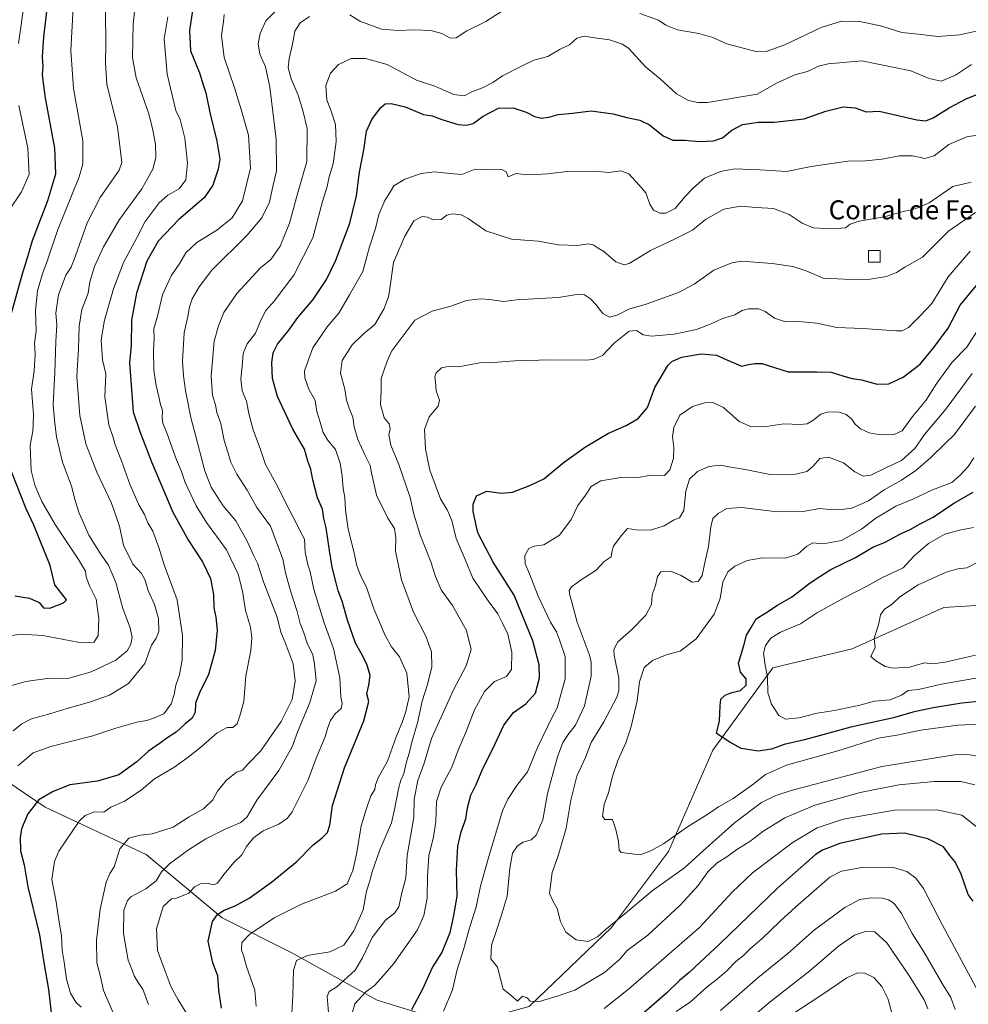
# Model space of a CAD drawing. Units: metres. Extents: x 621457 to 624934, y 4708673 to 4711047.
# Drawn here: x 623374 to 623773, y 4709560 to 4709975 of the extents above; entities that cross this region are included whole.
import ezdxf
from ezdxf.enums import TextEntityAlignment as Align

# ---------------------------------------------------------------- set-up
doc = ezdxf.new("R2010")
doc.units = ezdxf.units.M
doc.header["$MEASUREMENT"] = 0
for name, color, linetype, lineweight in [('Arbolado forestal CxS', 92, 'Continuous', 0), ('Curva de nivel maestra', 30, 'Continuous', 30), ('Curva de nivel normal', 30, 'Continuous', 0), ('Edificación industrial Cxs', 135, 'Continuous', 13), ('Texto cartográfico', 7, 'Continuous', 0)]:
    doc.layers.add(name, color=color, linetype=linetype, lineweight=lineweight)
doc.styles.add('Style-Arial', font='txt')

msp = doc.modelspace()

# ---------------------------------------------------------------- linework, layer by layer
at = {"layer": 'Arbolado forestal CxS', "color": 92, "linetype": 'Continuous', "lineweight": 0}
for points in [[(623294.4467, 4709696.4507, 757.4974), (623335.1351, 4709676.8449, 742.2521), (623384.4481, 4709643.5079, 724.5029), (623427.0963, 4709623.5049, 713.1618), (623459.0835, 4709596.8357, 700.6533), (623488.4041, 4709582.1667, 691.4893), (623524.3895, 4709562.1647, 678.8492), (623559.0421, 4709551.4969, 669.4601), (623588.3637, 4709559.4979, 665.1392), (623623.0171, 4709592.8351, 659.88), (623647.0071, 4709624.8393, 655.8378), (623665.6665, 4709667.5115, 650.7516), (623690.9909, 4709702.1815, 644.5787), (623724.3107, 4709710.1827, 641.5493), (623762.9617, 4709727.5191, 637.9341), (623805.6113, 4709730.1859, 634.8032)], [(623294.4467, 4709696.4507, 757.4974), (623335.1351, 4709676.8449, 742.2521), (623384.4481, 4709643.5079, 724.5029), (623427.0963, 4709623.5049, 713.1618), (623459.0835, 4709596.8357, 700.6533), (623488.4041, 4709582.1667, 691.4893), (623524.3895, 4709562.1647, 678.8492), (623559.0421, 4709551.4969, 669.4601), (623588.3637, 4709559.4979, 665.1392), (623623.0171, 4709592.8351, 659.88), (623647.0071, 4709624.8393, 655.8378), (623665.6665, 4709667.5115, 650.7516), (623690.9909, 4709702.1815, 644.5787), (623724.3107, 4709710.1827, 641.5493), (623762.9617, 4709727.5191, 637.9341), (623805.6113, 4709730.1859, 634.8032)], [(623805.6113, 4709730.1859, 634.8032), (623762.9617, 4709727.5191, 637.9341), (623724.3107, 4709710.1827, 641.5493), (623690.9909, 4709702.1815, 644.5787), (623665.6665, 4709667.5115, 650.7516), (623647.0071, 4709624.8393, 655.8378), (623623.0171, 4709592.8351, 659.88), (623588.3637, 4709559.4979, 665.1392), (623559.0421, 4709551.4969, 669.4601), (623524.3895, 4709562.1647, 678.8492), (623488.4041, 4709582.1667, 691.4893), (623459.0835, 4709596.8357, 700.6533), (623427.0963, 4709623.5049, 713.1618), (623384.4481, 4709643.5079, 724.5029), (623335.1351, 4709676.8449, 742.2521)], [(623335.1351, 4709676.8449, 742.2521), (623384.4481, 4709643.5079, 724.5029), (623427.0963, 4709623.5049, 713.1618), (623459.0835, 4709596.8357, 700.6533), (623488.4041, 4709582.1667, 691.4893), (623524.3895, 4709562.1647, 678.8492), (623559.0421, 4709551.4969, 669.4601), (623588.3637, 4709559.4979, 665.1392), (623623.0171, 4709592.8351, 659.88), (623647.0071, 4709624.8393, 655.8378), (623665.6665, 4709667.5115, 650.7516), (623690.9909, 4709702.1815, 644.5787), (623724.3107, 4709710.1827, 641.5493), (623762.9617, 4709727.5191, 637.9341), (623805.6113, 4709730.1859, 634.8032)]]:
    msp.add_polyline3d(points, dxfattribs=at)
at = {"layer": 'Curva de nivel maestra', "color": 30, "linetype": 'Continuous', "lineweight": 30, "flags": 128}
for points, elevation in [([(623370.2, 4709850.8301), (623374.8, 4709867.6101), (623377.2, 4709875.3101), (623379.2, 4709882.0601), (623385.65, 4709898.8501), (623389.03, 4709910.1501), (623388.62, 4709920.8301), (623384.57, 4709942.8201), (623383.38, 4709951.9701), (623383.61, 4709955.2101), (623383.42, 4709959.3501), (623383.91, 4709967.8301), (623385.46, 4709980.6801)], 750), ([(623446.54, 4709978.8201), (623445.28, 4709970.4801), (623445.74, 4709961.9101), (623449.49, 4709952.6301), (623451.04, 4709947.5801), (623452.18, 4709944.1901), (623453.91, 4709935.8801), (623456.84, 4709923.7901), (623458.03, 4709916.3001), (623457.41, 4709912.0101), (623455.16, 4709905.2501), (623451.48, 4709899.9401), (623440.78, 4709890.8301), (623432.09, 4709881.7301), (623427.32, 4709873.2801), (623423.04, 4709859.8301), (623420.86, 4709848.5001), (623420.74, 4709837.8201), (623420, 4709830.4601), (623421.56, 4709809.9601), (623424.36, 4709801.6401), (623429.3, 4709788.9101), (623438.23, 4709767.5901), (623444.88, 4709755.7601), (623450.79, 4709746.8101), (623454.08, 4709739.7001), (623455.38, 4709733.0601), (623455.5, 4709727.3501), (623456.38, 4709723.3901), (623456.96, 4709717.9201), (623456.07, 4709709.3801), (623453.25, 4709699.3801), (623449.46, 4709691.6001), (623447.84, 4709687.2001), (623447.68, 4709683.5101), (623446.45, 4709680.9201), (623443.42, 4709678.5501), (623439.62, 4709675.0401), (623436.18, 4709672.8001), (623433.1, 4709670.5601), (623427.98, 4709667.0101), (623423.1, 4709662.4901), (623415.6, 4709657.1401), (623406.55, 4709654.4601), (623394.89, 4709652.8401), (623387.56, 4709649.9001), (623381.77, 4709646.5601), (623377.16, 4709640.6701), (623374.54, 4709634.2901), (623373.91, 4709630.5401), (623374.16, 4709625.1101), (623375.62, 4709619.2501), (623377.27, 4709609.8901), (623382.11, 4709589.7501), (623383.9, 4709578.1401), (623385.96, 4709566.7501), (623387.27, 4709554.4401)], 725), ([(623458.81, 4709558.8401), (623457.7, 4709566.4701), (623457.22, 4709572.5001), (623455.13, 4709577.9301), (623453.09, 4709587.1001), (623454.98, 4709595.2801), (623457.11, 4709598.2901), (623459.94, 4709600.0901), (623464.5, 4709601.9401), (623470.37, 4709605.1601), (623479.88, 4709611.9301), (623490.55, 4709620.5401), (623497.22, 4709627.4201), (623501.22, 4709630.5101), (623503.39, 4709632.7901), (623504.36, 4709635.8501), (623505.56, 4709644.1401), (623510.58, 4709660.0201), (623518.75, 4709679.7501), (623520.81, 4709687.9801), (623519.98, 4709691.1201), (623520.86, 4709694.8401), (623521.33, 4709698.9501), (623519.98, 4709703.6101), (623517.55, 4709708.2901), (623515.21, 4709712.5301), (623511.85, 4709722.1801), (623509.53, 4709730.1701), (623507.89, 4709734.5201), (623507.12, 4709737.8801), (623505.41, 4709744.5201), (623504.19, 4709751.4801), (623502.86, 4709761.0301), (623501.86, 4709764.9501), (623501.29, 4709768.9801), (623499.22, 4709773.7601), (623497.22, 4709781.2401), (623496.38, 4709785.7501), (623495.18, 4709789.1601), (623493.68, 4709794.1101), (623488.75, 4709802.6001), (623482.4, 4709816.4001), (623480.28, 4709823.9001), (623480.01, 4709830.4901), (623480.49, 4709834.6801), (623482.38, 4709838.3301), (623487.08, 4709844.2901), (623490.94, 4709849.5401), (623497.31, 4709857.2401), (623502.98, 4709865.5401), (623506.98, 4709873.7801), (623512.88, 4709889.2601), (623515.58, 4709900.8201), (623516.89, 4709910.7401), (623518.73, 4709920.1601), (623519.83, 4709928.0701), (623522.02, 4709933.0001), (623525.75, 4709937.9201), (623527.68, 4709939.5901), (623530.21, 4709939.7101), (623536.11, 4709938.2501), (623543.83, 4709935.1101), (623547.45, 4709934.5001), (623551.52, 4709932.9601), (623558.43, 4709930.8301), (623561.97, 4709930.5101), (623564.76, 4709931.2501), (623568.97, 4709934.3901), (623575.4, 4709937.7401), (623581.54, 4709937.8401), (623587.06, 4709936.0801), (623590.62, 4709934.1901), (623593.55, 4709933.4601), (623596.58, 4709933.9401), (623600.49, 4709935.1001), (623606.63, 4709935.6201), (623614.45, 4709936.5701), (623623.7, 4709935.4101), (623629.51, 4709933.7701), (623634.89, 4709932.6401), (623639.02, 4709930.7301), (623644.83, 4709926.1301), (623648.88, 4709924.2001), (623653.8, 4709924.2001), (623660.12, 4709923.6901), (623666.03, 4709923.9901), (623669.71, 4709925.3101), (623673.62, 4709928.5101), (623678.22, 4709930.8301), (623684.86, 4709931.8201), (623691.53, 4709931.8501), (623704.13, 4709933.2401), (623713.23, 4709936.4301), (623720.62, 4709938.2301), (623725.57, 4709937.8901), (623730.25, 4709936.1301), (623735.79, 4709936.4101), (623751.56, 4709932.7601), (623755.44, 4709932.3801), (623758.52, 4709933.6601), (623765.19, 4709937.8501), (623772.39, 4709941.6001), (623781.35, 4709945.3801)], 700), ([(623538.99, 4709558.2401), (623543.59, 4709566.9501), (623547.61, 4709575.9201), (623551.54, 4709582.1801), (623555.03, 4709590.6501), (623556.66, 4709597.8601), (623558.02, 4709606.0001), (623557.8, 4709616.9501), (623558.07, 4709621.9801), (623558.28, 4709627.0101), (623559.71, 4709633.0401), (623561.7, 4709638.5601), (623562.41, 4709643.1801), (623563.72, 4709648.5201), (623565.96, 4709652.9701), (623568.48, 4709659.0001), (623573.89, 4709669.8801), (623577.71, 4709677.9401), (623581.8, 4709683.3001), (623586.9, 4709686.9801), (623590.94, 4709691.4301), (623592.74, 4709697.8501), (623592.58, 4709703.4301), (623589.9, 4709713.5101), (623581.99, 4709732.7201), (623573.11, 4709746.6701), (623566.68, 4709758.9801), (623565.47, 4709764.7701), (623564.8, 4709767.9401), (623564.72, 4709771.0201), (623566.22, 4709774.5701), (623570.48, 4709776.4901), (623576.7, 4709775.6201), (623581.25, 4709776.0501), (623588.63, 4709778.8701), (623594.54, 4709781.6301), (623603.21, 4709788.8401), (623611.99, 4709795.1801), (623621.68, 4709800.8701), (623629.12, 4709804.1001), (623634.23, 4709807.0301), (623638.2, 4709811.6501), (623641.23, 4709820.1001), (623646.67, 4709829.3401), (623648.45, 4709831.0901), (623652.44, 4709832.8701), (623660.79, 4709834.2501), (623667.24, 4709833.8001), (623672.79, 4709831.2301), (623675.53, 4709830.0701), (623677.74, 4709829.1901), (623680.68, 4709829.8301), (623683.4, 4709830.2001), (623686.28, 4709830.2401), (623697.4, 4709826.7001), (623709.53, 4709826.6901), (623715.49, 4709826.5801), (623720.83, 4709824.8601), (623724.39, 4709823.8801), (623728.34, 4709823.4201), (623734.86, 4709821.5001), (623739.86, 4709821.6801), (623745.86, 4709824.4401), (623753.01, 4709830.0301), (623758.79, 4709837.0001), (623764.8, 4709845.1601), (623769.78, 4709854.8701), (623777.92, 4709864.6701)], 675), ([(623371.69, 4709732.4101), (623377.89, 4709731.4701), (623381.96, 4709729.5801), (623383.82, 4709727.4301), (623386.44, 4709727.2401), (623392.26, 4709729.5201), (623393.45, 4709730.7701), (623388.57, 4709737.1301), (623386.59, 4709745.2701), (623379.67, 4709762.2301), (623376.51, 4709769.1101), (623366.86, 4709793.5701)], 750), ([(623778.85, 4709688.0901), (623770.52, 4709687.2501), (623758.52, 4709685.2401), (623749.95, 4709683.4101), (623741.72, 4709681.1401), (623723.85, 4709677.1601), (623704.32, 4709671.8301), (623695.67, 4709669.7801), (623690.43, 4709667.9501), (623684.78, 4709667.1001), (623677.57, 4709668.2201), (623672.81, 4709670.8801), (623667.22, 4709674.5301), (623668.56, 4709679.8001), (623668.74, 4709686.1801), (623669.03, 4709689.0001), (623670.93, 4709690.6801), (623673.75, 4709691.7601), (623677.3, 4709692.5201), (623679.71, 4709694.8301), (623679.66, 4709697.5401), (623677.32, 4709700.3001), (623676.5, 4709704.1501), (623678.68, 4709711.5301), (623679.87, 4709715.9401), (623681.76, 4709719.1001), (623683.97, 4709722.7101), (623687.96, 4709725.2201), (623692.94, 4709728.5101), (623698.76, 4709731.8401), (623706.66, 4709737.8401), (623711.21, 4709740.8201), (623715.42, 4709743.5201), (623725.77, 4709748.6301), (623733.09, 4709752.9201), (623738.2, 4709755.0401), (623744.72, 4709758.4801), (623748.85, 4709760.3001), (623753.03, 4709762.6801), (623758.44, 4709765.6101), (623767.19, 4709771.3801), (623775.29, 4709776.0201)], 650), ([(623775.29, 4709603.8901), (623773.17, 4709606.6801), (623770.06, 4709615.7301), (623767.63, 4709620.6301), (623765.5, 4709623.1601), (623762.77, 4709626.7201), (623756.21, 4709630.2001), (623746.45, 4709632.4901), (623736.68, 4709632.0501), (623719.2, 4709628.1201), (623711.89, 4709625.3701), (623708.77, 4709623.3301), (623693, 4709609.4901), (623668.49, 4709585.7301), (623660.31, 4709578.2501), (623655.72, 4709573.8701), (623651.63, 4709570.5201), (623646.26, 4709565.3701), (623635.3, 4709555.7501)], 675)]:
    msp.add_lwpolyline(points, dxfattribs=dict(at, elevation=elevation))
at = {"layer": 'Curva de nivel normal', "color": 30, "linetype": 'Continuous', "lineweight": 0, "flags": 128}
for points, elevation in [([(623373.26, 4709964.9501), (623378.24, 4709999.7001)], 755), ([(623512.86, 4709976.9601), (623516.96, 4709974.3001), (623526.16, 4709971.0201), (623533.22, 4709970.3901), (623539.99, 4709970.7801), (623546.9, 4709970.4701), (623551.52, 4709969.2001), (623555.06, 4709967.2001), (623557.55, 4709967.3801), (623562.13, 4709970.2401), (623570.03, 4709974.2301), (623579.5, 4709980.2801)], 710), ([(623362.89, 4709692.6001), (623376.43, 4709696.4201), (623386.39, 4709697.7201), (623394.1, 4709697.6601), (623403.89, 4709700.3701), (623414.22, 4709705.3301), (623419.08, 4709709.2701), (623420.62, 4709712.0701), (623421.1, 4709714.9401), (623420.34, 4709719.0201), (623417.26, 4709727.0801), (623414.22, 4709738.0001), (623411.21, 4709745.3701), (623408.08, 4709749.7001), (623402.87, 4709757.9101), (623400.79, 4709762.8801), (623398.84, 4709767.1701), (623397.1, 4709772.6301), (623395.58, 4709778.6401), (623391.78, 4709788.7201), (623389.25, 4709799.3601), (623388.44, 4709806.3901), (623387.92, 4709812.8301), (623388.58, 4709826.5001), (623389.03, 4709839.5001), (623389.39, 4709846.5001), (623388.99, 4709851.5001), (623390.13, 4709859.1601), (623393.24, 4709867.5001), (623395.4, 4709870.8301), (623397.28, 4709875.5001), (623402.19, 4709889.4001), (623407.67, 4709900.1001), (623415.67, 4709911.6701), (623416.78, 4709914.8201), (623415.02, 4709929.8201), (623410.43, 4709947.7001), (623409.85, 4709956.8201), (623409.99, 4709964.8201), (623409.87, 4709978.4901)], 740), ([(623364.43, 4709714.8801), (623374.33, 4709716.3001), (623383.52, 4709715.8001), (623398.32, 4709712.8801), (623405, 4709712.8501), (623406.79, 4709715.7501), (623407.12, 4709722.8401), (623406.02, 4709731.0901), (623403.24, 4709736.6401), (623401.72, 4709740.4401), (623401.43, 4709742.8701), (623398.51, 4709747.7701), (623388.65, 4709762.4301), (623383.14, 4709772.0901), (623380.16, 4709778.9901), (623378.59, 4709785.2301), (623378.16, 4709795.9201), (623379.25, 4709801.8201), (623379.5, 4709804.6901), (623379.56, 4709808.8001), (623378.82, 4709819.5001), (623379.89, 4709827.1601), (623380.3, 4709834.1601), (623379.97, 4709838.8301), (623380.65, 4709843.8301), (623380.38, 4709852.5001), (623381.28, 4709860.8101), (623383.37, 4709868.0601), (623385.48, 4709873.7501), (623389.65, 4709886.2601), (623398.84, 4709908.7601), (623400.43, 4709914.1201), (623400.33, 4709923.9401), (623396.39, 4709946.0601), (623395.38, 4709962.0001), (623396.34, 4709980.1701)], 745), ([(623371.03, 4709675.6101), (623374.68, 4709678.5801), (623378.77, 4709680.6701), (623386.95, 4709682.8501), (623394.24, 4709685.1901), (623403.22, 4709687.6801), (623411.55, 4709690.6601), (623419.55, 4709695.5801), (623426.48, 4709703.9601), (623429.28, 4709711.6601), (623431.3, 4709714.6701), (623432.34, 4709717.4601), (623432.26, 4709722.8401), (623430.49, 4709728.8301), (623427.86, 4709734.6201), (623426.52, 4709739.2701), (623425.04, 4709741.8201), (623421.4, 4709745.8201), (623417.45, 4709753.7401), (623415.82, 4709761.7801), (623412.46, 4709771.4201), (623406.2, 4709784.4801), (623401.69, 4709796.3801), (623399.16, 4709808.4001), (623397.82, 4709824.8301), (623398.59, 4709836.3501), (623398.82, 4709846.0301), (623399.91, 4709853.0001), (623402.56, 4709859.8401), (623403.28, 4709864.6401), (623405.24, 4709871.0401), (623409.08, 4709879.4101), (623415.86, 4709890.8101), (623425.22, 4709903.7301), (623429.88, 4709912.1101), (623431.12, 4709916.9201), (623430.96, 4709922.5501), (623429.84, 4709928.4101), (623428.16, 4709935.4201), (623422.89, 4709950.5001), (623421.27, 4709958.8601), (623421.48, 4709966.4101), (623421.53, 4709972.8201), (623422.15, 4709978.6001)], 735), ([(623372.94, 4709660.8101), (623379.4, 4709666.3401), (623386.94, 4709669.0401), (623404.52, 4709673.4601), (623414.24, 4709676.7101), (623423.12, 4709679.2401), (623427.37, 4709679.9801), (623430.1, 4709680.9201), (623434.49, 4709682.7901), (623437.56, 4709686.9401), (623438.86, 4709690.8901), (623439.53, 4709694.8401), (623441.13, 4709699.1701), (623442.18, 4709705.5101), (623442.35, 4709715.7701), (623440.12, 4709730.6801), (623434.68, 4709745.5001), (623432.37, 4709752.7701), (623429.84, 4709759.7201), (623427.77, 4709763.2301), (623426.27, 4709766.6401), (623423.94, 4709770.7501), (623420.14, 4709779.4301), (623416.64, 4709789.2601), (623414.01, 4709795.9601), (623413.16, 4709799.1301), (623411.33, 4709804.4901), (623409.6, 4709816.1601), (623410.04, 4709825.8301), (623408.69, 4709831.8301), (623408.11, 4709840.1601), (623409.45, 4709848.5001), (623413.26, 4709861.7201), (623417.53, 4709872.7001), (623423.24, 4709883.4101), (623426.67, 4709890.0301), (623432.55, 4709897.9301), (623436.22, 4709901.1301), (623440.96, 4709903.7401), (623443.73, 4709907.5001), (623444.47, 4709914.6501), (623443.36, 4709925.0801), (623441.35, 4709932.9501), (623439.48, 4709936.8201), (623435.91, 4709951.9801), (623434.6, 4709966.8801), (623436.19, 4709976.1501)], 730), ([(623399.71, 4709559.2601), (623397.46, 4709561.3301), (623395.14, 4709565.1501), (623393.48, 4709571.0401), (623392.5, 4709578.1501), (623391.68, 4709583.2001), (623391.33, 4709589.3001), (623390.1, 4709596.6901), (623389.2, 4709603.5601), (623387.36, 4709613.0601), (623388.47, 4709620.6001), (623390.22, 4709624.8801), (623398.78, 4709637.5901), (623401.32, 4709639.8901), (623405.22, 4709641.4601), (623409.22, 4709641.3801), (623412.22, 4709643.4001), (623417.88, 4709646.0001), (623424.88, 4709650.6201), (623430.55, 4709655.3701), (623438.76, 4709660.1201), (623444.71, 4709664.5801), (623450.09, 4709668.7301), (623456.88, 4709674.7801), (623461.22, 4709677.0201), (623463.55, 4709677.0701), (623465.33, 4709678.4901), (623466.52, 4709681.8601), (623468.2, 4709687.9601), (623469.02, 4709698.8001), (623471.06, 4709709.3501), (623471.57, 4709714.7601), (623470.91, 4709719.1801), (623468.93, 4709726.2001), (623467.59, 4709734.3601), (623465.75, 4709741.5801), (623460.84, 4709751.7801), (623452.42, 4709763.2401), (623448.09, 4709770.3401), (623443.5, 4709780.1601), (623441.91, 4709784.8001), (623439.82, 4709789.7001), (623435.94, 4709800.7001), (623434.1, 4709805.0801), (623433.72, 4709807.2301), (623433.94, 4709810.5001), (623433.02, 4709813.0201), (623432.43, 4709816.2401), (623431.24, 4709821.0201), (623430.33, 4709827.5001), (623430.11, 4709835.8301), (623430.45, 4709840.8301), (623430.23, 4709844.8901), (623431.81, 4709850.1901), (623433.94, 4709859.2001), (623437.55, 4709867.2201), (623441.2, 4709872.4401), (623443.78, 4709876.7801), (623448.41, 4709881.1201), (623456.85, 4709886.4201), (623463.22, 4709891.5101), (623467.62, 4709898.7301), (623471, 4709912.5201), (623470.08, 4709926.3401), (623467.02, 4709937.2301), (623464.29, 4709946.2401), (623459.88, 4709959.0801), (623458.79, 4709968.3801), (623459.54, 4709974.1601), (623459.9, 4709977.1901)], 720), ([(623413.1, 4709556.8201), (623409.01, 4709566.2301), (623407.61, 4709572.6801), (623406.31, 4709577.8901), (623406.13, 4709587.5001), (623407.67, 4709600.5901), (623410.18, 4709611.9501), (623411.72, 4709615.5701), (623413.57, 4709618.3401), (623415.89, 4709625.8601), (623419.72, 4709630.4001), (623424.57, 4709631.7201), (623429.62, 4709632.2701), (623434.47, 4709633.8201), (623438.45, 4709635.1101), (623445.22, 4709639.4101), (623451.24, 4709642.8101), (623455.14, 4709646.6201), (623457.04, 4709650.1601), (623460.7, 4709654.7001), (623465.05, 4709658.1901), (623467.55, 4709659.0601), (623469.98, 4709661.6701), (623475.2, 4709666.9901), (623483.94, 4709679.5101), (623488.59, 4709688.8401), (623489.78, 4709696.5201), (623488.94, 4709703.8301), (623485.56, 4709712.8501), (623483.78, 4709717.0701), (623482.18, 4709723.4701), (623476.43, 4709738.3201), (623473.93, 4709746.1201), (623472.24, 4709749.5101), (623469.55, 4709755.5101), (623464.8, 4709763.9601), (623459.46, 4709770.3801), (623454.44, 4709778.1901), (623451.74, 4709785.0301), (623448.63, 4709796.8401), (623445.84, 4709807.5701), (623443.59, 4709818.8701), (623442.83, 4709825.0901), (623442.29, 4709831.1901), (623443.03, 4709843.1501), (623444.61, 4709850.0201), (623445.23, 4709854.1001), (623446.48, 4709857.4201), (623449.42, 4709862.5201), (623454.7, 4709869.5901), (623469.38, 4709884.1901), (623475.75, 4709891.5001), (623478.98, 4709898.1701), (623480.08, 4709903.5101), (623481.99, 4709911.3001), (623481.8, 4709924.7101), (623479.19, 4709946.6401), (623477.28, 4709955.2001), (623474.88, 4709960.5001), (623474.19, 4709964.8201), (623475.12, 4709969.1501), (623477.5, 4709974.4901), (623482.28, 4709979.4201)], 715), ([(623428.04, 4709560.4501), (623425.68, 4709566.9101), (623423.89, 4709569.2401), (623421.93, 4709572.5001), (623421.13, 4709574.8401), (623419.43, 4709579.1201), (623417.47, 4709590.2201), (623417.65, 4709599.9101), (623419.11, 4709604.1101), (623420.52, 4709605.6601), (623426.88, 4709609.0801), (623431.22, 4709612.4401), (623433.55, 4709616.2301), (623436.88, 4709619.6101), (623444.88, 4709625.5001), (623452.22, 4709630.1901), (623460.88, 4709634.5101), (623466.88, 4709637.0201), (623469.61, 4709639.4201), (623473.68, 4709646.4801), (623482.91, 4709658.8501), (623488.48, 4709668.8801), (623490.74, 4709674.9801), (623495.95, 4709687.5001), (623498.58, 4709696.6701), (623497.92, 4709703.8301), (623497.17, 4709707.6401), (623494.82, 4709712.5501), (623493.4, 4709716.8801), (623491.84, 4709720.8501), (623490.67, 4709725.8401), (623487.78, 4709734.4801), (623485.73, 4709742.0801), (623484.54, 4709747.8201), (623479.44, 4709761.7101), (623473.63, 4709769.6501), (623469.6, 4709776.9201), (623465.29, 4709783.7001), (623462.66, 4709788.7301), (623461.45, 4709792.9301), (623459.84, 4709797.7901), (623458.42, 4709805.0401), (623456.82, 4709809.6201), (623456.2, 4709812.8801), (623455.03, 4709816.7301), (623454.48, 4709824.9801), (623455.64, 4709839.6801), (623457.44, 4709846.0701), (623459.8, 4709851.6601), (623465.26, 4709859.7301), (623475.22, 4709870.5501), (623479.52, 4709874.0701), (623483.42, 4709879.6201), (623487.35, 4709889.3001), (623490.79, 4709901.7001), (623494.67, 4709915.2901), (623494.8, 4709929.1501), (623493.01, 4709936.8201), (623491.08, 4709943.1401), (623488.04, 4709950.1501), (623486.9, 4709954.7101), (623487.21, 4709958.7101), (623488.67, 4709964.6801), (623489.67, 4709970.2001), (623491.86, 4709973.6601), (623495.88, 4709976.3301)], 710), ([(623635.01, 4709977.5801), (623642.76, 4709974.7901), (623645.82, 4709972.7001), (623650.77, 4709970.7601), (623659.72, 4709969.2101), (623665.75, 4709967.4401), (623671.53, 4709964.8901), (623684.3, 4709961.5201), (623688.1, 4709961.6601), (623695.94, 4709964.4501), (623711.3, 4709971.6301), (623719.83, 4709974.4101), (623727.65, 4709974.2601), (623736.91, 4709972.2001), (623745.34, 4709969.6301), (623752.2, 4709968.8301), (623760.39, 4709967.9501), (623769.64, 4709968.5701), (623778.52, 4709970.5201)], 710), ([(623445.23, 4709554.6001), (623440.5, 4709562.3501), (623437.63, 4709567.7501), (623434.69, 4709575.6101), (623431.88, 4709583.1801), (623431.37, 4709592.2901), (623434.23, 4709601.6601), (623437.68, 4709604.8301), (623439.8, 4709605.1001), (623445, 4709607.2201), (623447.44, 4709609.8901), (623449.88, 4709611.1401), (623453.22, 4709611.2701), (623455.46, 4709610.7001), (623457.15, 4709611.4501), (623459.78, 4709615.1801), (623464.07, 4709620.2501), (623467.28, 4709623.4401), (623469.36, 4709626.9101), (623472.26, 4709630.6201), (623476.33, 4709633.5301), (623482.93, 4709636.3401), (623486.58, 4709638.8101), (623488.53, 4709641.4401), (623495.21, 4709654.9201), (623498.58, 4709664.0801), (623502.48, 4709673.1301), (623503.61, 4709677.0001), (623504.73, 4709679.9201), (623506.57, 4709682.7101), (623509.12, 4709684.9601), (623509.63, 4709687.0701), (623508.96, 4709689.8901), (623508.62, 4709697.9301), (623505.98, 4709710.3201), (623502.02, 4709721.1101), (623497.6, 4709735.0801), (623496.15, 4709742.5701), (623495.19, 4709745.4801), (623494.01, 4709750.8601), (623493.71, 4709756.2301), (623492.01, 4709759.3501), (623490.12, 4709763.3801), (623486.59, 4709770.0401), (623482.42, 4709778.5801), (623477.35, 4709787.7701), (623475.2, 4709794.0101), (623472.04, 4709802.3201), (623470.22, 4709809.1301), (623469.24, 4709814.3901), (623467.49, 4709818.7401), (623466.87, 4709823.7901), (623467.52, 4709829.0001), (623467.94, 4709834.4201), (623469.62, 4709838.5201), (623473.12, 4709842.9901), (623475.4, 4709848.4701), (623477.37, 4709852.5001), (623480.88, 4709856.5001), (623489.28, 4709867.5001), (623497.18, 4709883.1601), (623501.29, 4709898.4901), (623503.28, 4709904.8201), (623504.15, 4709908.8601), (623505.73, 4709914.2701), (623507.1, 4709923.7701), (623506.83, 4709930.8001), (623505, 4709936.4901), (623503.07, 4709941.2801), (623502.75, 4709947.3201), (623504.68, 4709952.5101), (623508.08, 4709956.1001), (623513.41, 4709958.5801), (623519.39, 4709958.6601), (623528.57, 4709956.1201), (623540.91, 4709949.4601), (623548.67, 4709946.9501), (623556.59, 4709943.5401), (623560.95, 4709942.8601), (623564.14, 4709944.6201), (623568.72, 4709946.2801), (623573.08, 4709948.6001), (623577.08, 4709951.3701), (623585.36, 4709955.5301), (623590.24, 4709957.8801), (623596.17, 4709959.4201), (623601.36, 4709962.5201), (623605.37, 4709964.3901), (623608.46, 4709967.2401), (623611.46, 4709968.0701), (623616.05, 4709967.3301), (623622.2, 4709966.4801), (623627.62, 4709964.6201), (623630.36, 4709962.8401), (623637.33, 4709955.1501), (623643.49, 4709950.0201), (623650.37, 4709943.8101), (623655.39, 4709940.9801), (623659.34, 4709940.1101), (623663.48, 4709940.1301), (623684.32, 4709943.6001), (623692.74, 4709948.3701), (623700.28, 4709951.7101), (623705.58, 4709953.1201), (623710.12, 4709955.3901), (623714.28, 4709956.4101), (623728.44, 4709957.7301), (623749.02, 4709953.4401), (623756.74, 4709950.1601), (623761.85, 4709949.1601), (623767.82, 4709951.6601), (623774.58, 4709956.0701)], 705), ([(623369.34, 4709894.8301), (623374.47, 4709902.5701), (623377.72, 4709909.8801), (623377.23, 4709920.9301), (623373.4, 4709938.8201)], 755), ([(623473.4, 4709559.7001), (623472.8, 4709566.4401), (623469.36, 4709576.3201), (623468, 4709581.0701), (623467.14, 4709583.2801), (623467.31, 4709586.5201), (623470.67, 4709589.9601), (623481, 4709596.8701), (623492.5, 4709602.5901), (623506.79, 4709608.0401), (623511.67, 4709611.1601), (623514.08, 4709616.8001), (623515.82, 4709624.3701), (623517.52, 4709635.5601), (623519.89, 4709642.8501), (623521.66, 4709648.1801), (623523.36, 4709650.8501), (623523.6, 4709652.8501), (623524.79, 4709655.7501), (623528.67, 4709662.8801), (623532.13, 4709672.6401), (623535.05, 4709679.5101), (623536.37, 4709683.7501), (623537.77, 4709689.9301), (623536.87, 4709699.8801), (623533.74, 4709706.7501), (623530.34, 4709710.9801), (623527.72, 4709715.6901), (623522.98, 4709726.9401), (623519.8, 4709736.0901), (623517.46, 4709740.7501), (623515.82, 4709745.1101), (623514.49, 4709751.1101), (623512.11, 4709760.5301), (623510.94, 4709768.4401), (623510.74, 4709773.8401), (623510.05, 4709777.6401), (623509.62, 4709782.7801), (623508.69, 4709788.2701), (623506.71, 4709793.9901), (623503.42, 4709798.0401), (623501.55, 4709801.1601), (623500.31, 4709805.5901), (623498.95, 4709810.0301), (623498.18, 4709814.6601), (623495.52, 4709819.4401), (623493.87, 4709824.2501), (623493.73, 4709827.1501), (623497.18, 4709836.8001), (623503.2, 4709845.7001), (623508.14, 4709851.4601), (623512.73, 4709859.1601), (623518.26, 4709869.0401), (623521.06, 4709879.4101), (623523.58, 4709887.0201), (623524.99, 4709893.0101), (623527.51, 4709898.9001), (623529.88, 4709902.5901), (623531.35, 4709905.0001), (623536.02, 4709907.8201), (623542.82, 4709910.2801), (623548.46, 4709910.9701), (623554.98, 4709910.1801), (623560, 4709909.8801), (623565.57, 4709912.1101), (623571.54, 4709911.8201), (623576.78, 4709911.9101), (623578.63, 4709910.9401), (623579.54, 4709908.8201), (623582.93, 4709910.2201), (623587.06, 4709909.6901), (623590.95, 4709909.7701), (623596.06, 4709910.1601), (623604.54, 4709911.1101), (623615.87, 4709911.2201), (623621.87, 4709910.6901), (623626.92, 4709911.3501), (623630.34, 4709910.0901), (623634.7, 4709905.3201), (623637.5, 4709902.1201), (623639.13, 4709897.3001), (623640.68, 4709894.8401), (623643.33, 4709893.5001), (623645.92, 4709893.4801), (623649.85, 4709895.5601), (623653.87, 4709900.3401), (623657.6, 4709904.1701), (623662.2, 4709908.2801), (623668.86, 4709911.1301), (623674.86, 4709912.1501), (623685.42, 4709911.7501), (623696.74, 4709911.0601), (623707.08, 4709913.2401), (623722.55, 4709915.4001), (623729.96, 4709915.5901), (623737, 4709916.3001), (623744.22, 4709917.7101), (623749.73, 4709917.7001), (623754.95, 4709916.5501), (623758.9, 4709917.7301), (623765.12, 4709922.4401), (623772.64, 4709925.6401), (623786.58, 4709927.9801)], 695), ([(623488.44, 4709556.5301), (623488.87, 4709564.1801), (623489.09, 4709574.8501), (623490.38, 4709578.9001), (623494.95, 4709580.9601), (623504.35, 4709582.5501), (623510.22, 4709585.4301), (623514.47, 4709591.4401), (623518.38, 4709600.2201), (623519.81, 4709608.1101), (623521.24, 4709612.5201), (623522.16, 4709616.1801), (623525.46, 4709625.5201), (623530.37, 4709636.8501), (623531.57, 4709642.5201), (623533.24, 4709651.2001), (623534.27, 4709654.8701), (623535.52, 4709657.5801), (623536.65, 4709662.5301), (623537.98, 4709666.6601), (623538.93, 4709670.7701), (623541.36, 4709678.9901), (623543.31, 4709688.1401), (623545.5, 4709695.0501), (623547.31, 4709702.5801), (623547.24, 4709708.8701), (623544.83, 4709715.4601), (623539.62, 4709725.5901), (623534.58, 4709739.2101), (623532.06, 4709751.2001), (623532.23, 4709756.8201), (623531.59, 4709760.8401), (623528.75, 4709765.1701), (623524.06, 4709774.8401), (623521.88, 4709784.2201), (623521.4, 4709787.3601), (623519.28, 4709791.5501), (623516.21, 4709798.3001), (623514.62, 4709803.5201), (623514.1, 4709807.7101), (623512.47, 4709811.4201), (623511.42, 4709814.7801), (623510.66, 4709819.4501), (623508.86, 4709826.1601), (623509.64, 4709831.5001), (623513.8, 4709838.1601), (623518.48, 4709842.6601), (623523.34, 4709846.6301), (623527.2, 4709853.1601), (623529.15, 4709858.2601), (623529.72, 4709861.8001), (623531.23, 4709872.8301), (623535.97, 4709883.9001), (623539.71, 4709890.2901), (623543.21, 4709892.0701), (623545.54, 4709891.8701), (623547.87, 4709890.7101), (623551.24, 4709890.8201), (623553.69, 4709892.6701), (623556.04, 4709893.2801), (623559.71, 4709892.8601), (623562.67, 4709891.3201), (623570.08, 4709886.0901), (623580.9, 4709882.6401), (623592.1, 4709881.7301), (623600.74, 4709880.1801), (623608.7, 4709879.9701), (623613.16, 4709880.6601), (623615.34, 4709880.2701), (623617.39, 4709878.8601), (623619.74, 4709877.3301), (623624.81, 4709873.1001), (623628.3, 4709871.8201), (623630.39, 4709872.3401), (623639.42, 4709877.8601), (623649.88, 4709882.6601), (623657.1, 4709886.4401), (623662.56, 4709890.9201), (623670.33, 4709895.2601), (623677.4, 4709896.5101), (623683.87, 4709895.9001), (623691.25, 4709895.4501), (623697.76, 4709892.9101), (623703.25, 4709889.2601), (623707.94, 4709887.3801), (623713.47, 4709887.1401), (623717.3, 4709886.9401), (623719.93, 4709887.2301), (623721.62, 4709887.3201), (623723.53, 4709888.9101), (623727.37, 4709890.1201), (623737.88, 4709892.0401), (623746.36, 4709894.3801), (623749.5, 4709895.0001), (623751.85, 4709895.7801), (623756.85, 4709897.8601), (623766.77, 4709904.7201), (623774.53, 4709906.5401)], 690), ([(623503.76, 4709557.0301), (623503.25, 4709563.7901), (623504.11, 4709565.8801), (623507.39, 4709567.7801), (623515.12, 4709574.8601), (623518.17, 4709580.1001), (623522.17, 4709588.5801), (623527.87, 4709595.8501), (623531.58, 4709598.8501), (623533.44, 4709601.5201), (623534.54, 4709606.8501), (623536.45, 4709613.6701), (623536.89, 4709623.1201), (623538.43, 4709631.0901), (623539.71, 4709639.1901), (623539.84, 4709646.8801), (623541.44, 4709654.7001), (623544.18, 4709661.9801), (623547.16, 4709672.3801), (623556.6, 4709693.1801), (623561.83, 4709703.0101), (623563.88, 4709709.8701), (623561.95, 4709717.8101), (623556, 4709728.3501), (623551.33, 4709734.9701), (623548.86, 4709740.5401), (623546.89, 4709746.6801), (623542.43, 4709758.0701), (623539.8, 4709766.7601), (623538.27, 4709773.8801), (623533.44, 4709787.7201), (623530.11, 4709795.8101), (623529.27, 4709800.1801), (623529.76, 4709802.7501), (623529.31, 4709804.7901), (623527.34, 4709807.3301), (623525.78, 4709812.9401), (623526.02, 4709819.0801), (623526.04, 4709823.9101), (623528.53, 4709831.2201), (623530.46, 4709835.5701), (623540.21, 4709848.5301), (623547.54, 4709852.2801), (623555.28, 4709854.3201), (623561.96, 4709856.7801), (623567.86, 4709857.5001), (623571.69, 4709857.2201), (623577.54, 4709856.3401), (623583.01, 4709857.0401), (623592.66, 4709857.6201), (623600.71, 4709857.9901), (623608.33, 4709859.3001), (623611.66, 4709859.1101), (623614.13, 4709857.5001), (623616.45, 4709855.0701), (623619.32, 4709851.2701), (623622.18, 4709849.7201), (623625.73, 4709850.6801), (623630.3, 4709853.0601), (623637.67, 4709855.2001), (623651.24, 4709860.1901), (623657.85, 4709863.7101), (623666.1, 4709869.5001), (623673.65, 4709872.6301), (623677.86, 4709873.3501), (623690.6, 4709872.3001), (623699.31, 4709871.1401), (623704.93, 4709869.2301), (623712.15, 4709866.1201), (623721.08, 4709865.7901), (623731.07, 4709865.6601), (623738.82, 4709866.8001), (623743.02, 4709868.6001), (623746.48, 4709870.7301), (623754.04, 4709875.0701), (623764.93, 4709885.9101), (623776.36, 4709893.8501)], 685), ([(623513.17, 4709554.7301), (623514.94, 4709560.7301), (623519.34, 4709565.5801), (623523.21, 4709568.3601), (623525.89, 4709571.3401), (623531.3, 4709577.5801), (623541.32, 4709591.8601), (623543.98, 4709597.8801), (623545.38, 4709605.1601), (623545.48, 4709614.3801), (623546.09, 4709622.9601), (623548.06, 4709631.0101), (623549.02, 4709637.4001), (623549.34, 4709645.7901), (623551.32, 4709651.8501), (623555.75, 4709660.2701), (623558.42, 4709667.5301), (623561.75, 4709675.2601), (623565.34, 4709684.5101), (623569.5, 4709692.1701), (623573.8, 4709696.4201), (623578.77, 4709698.4201), (623580.84, 4709701.3801), (623581, 4709708.6601), (623579.41, 4709716.2401), (623577.15, 4709720.8701), (623575.14, 4709724.9101), (623571, 4709730.3101), (623564.62, 4709739.9201), (623561.4, 4709747.7901), (623557.65, 4709756.5801), (623555.73, 4709764.2101), (623553.74, 4709768.6601), (623550.95, 4709773.2701), (623546.56, 4709785.3401), (623544.64, 4709794.2201), (623544.32, 4709802.4201), (623546.17, 4709807.8101), (623550.02, 4709812.2301), (623550.63, 4709814.8401), (623549.14, 4709818.7501), (623548.94, 4709822.5001), (623548.59, 4709824.7001), (623549.15, 4709826.3001), (623551.46, 4709828.4401), (623554.17, 4709829.0401), (623558.66, 4709828.8901), (623567.37, 4709830.5301), (623575.02, 4709830.8501), (623582.29, 4709831.4001), (623597.4, 4709831.7501), (623612.21, 4709831.6801), (623615.33, 4709831.9701), (623619.27, 4709833.5801), (623624.13, 4709838.8401), (623630.48, 4709843.8301), (623633.56, 4709844.1901), (623636.41, 4709842.3801), (623639.92, 4709841.8201), (623649.33, 4709842.6601), (623658.8, 4709844.6001), (623664.96, 4709846.8901), (623669.8, 4709849.1901), (623674.97, 4709850.7501), (623678.05, 4709852.5401), (623680.67, 4709853.2701), (623684.93, 4709853.2001), (623687.78, 4709852.1501), (623691.66, 4709849.2901), (623696.28, 4709847.8001), (623701.96, 4709847.9601), (623709.53, 4709847.2901), (623717.86, 4709845.4601), (623728.86, 4709845.0401), (623742.86, 4709844.0401), (623745.43, 4709844.0601), (623748.14, 4709845.4101), (623752.98, 4709850.2801), (623757.92, 4709855.5001), (623764.78, 4709866.6601), (623773.99, 4709877.5001)], 680), ([(623552.27, 4709557.5201), (623556.1, 4709566.5201), (623558.03, 4709575.1201), (623560.76, 4709583.9301), (623562.91, 4709591.6301), (623566.06, 4709601.4401), (623567.88, 4709610.2201), (623571.12, 4709621.7301), (623577.14, 4709641.9401), (623579.29, 4709646.8101), (623583.18, 4709652.5601), (623587.65, 4709658.2901), (623591.82, 4709668.5801), (623596.19, 4709677.5201), (623597.7, 4709680.8601), (623600.06, 4709685.2701), (623603.44, 4709697.5301), (623603.47, 4709706.8401), (623601.08, 4709713.9301), (623599.85, 4709717.3101), (623597.37, 4709721.3501), (623592.08, 4709732.3201), (623588.44, 4709741.6801), (623586.72, 4709745.9201), (623586.57, 4709749.4301), (623588.17, 4709752.3801), (623590.42, 4709753.2801), (623594.46, 4709753.8701), (623601.07, 4709758.0001), (623606, 4709764.6201), (623608.8, 4709770.5101), (623612.07, 4709774.8401), (623614.39, 4709778.4901), (623618.58, 4709780.8201), (623626.97, 4709782.2101), (623633.53, 4709782.0801), (623639.53, 4709783.2301), (623645.36, 4709783.1401), (623647.64, 4709785.5001), (623649.08, 4709790.3501), (623649.22, 4709794.8501), (623648.66, 4709799.3901), (623649.2, 4709803.3101), (623651.78, 4709808.4401), (623657.1, 4709812.1301), (623662.26, 4709813.7501), (623665.72, 4709813.8001), (623670.17, 4709811.6601), (623676.82, 4709805.8601), (623681.96, 4709803.5401), (623688.28, 4709803.7101), (623695.56, 4709804.7901), (623702.22, 4709804.5801), (623705.37, 4709804.8201), (623707.84, 4709806.1801), (623711.2, 4709808.8601), (623714.2, 4709809.9501), (623718.9, 4709809.7201), (623721.84, 4709808.8101), (623724.2, 4709806.8601), (623725.63, 4709804.7701), (623727.81, 4709802.7701), (623731.51, 4709801.0101), (623736.09, 4709800.2001), (623742.02, 4709800.2901), (623745.36, 4709801.9401), (623749.76, 4709807.9101), (623755.32, 4709814.6301), (623760.05, 4709821.9601), (623766.52, 4709830.7501), (623772.72, 4709837.1701), (623777.8, 4709845.1901)], 670), ([(623776, 4709652.8501), (623770.19, 4709654.3001), (623758.9, 4709654.2801), (623743.96, 4709652.8901), (623727.7, 4709649.6801), (623708.58, 4709644.2401), (623696.05, 4709639.0001), (623686.75, 4709633.2601), (623681.23, 4709628.9901), (623675.86, 4709625.6601), (623671.53, 4709622.5701), (623667.54, 4709620.0201), (623663.55, 4709616.3101), (623659.54, 4709610.5501), (623651.96, 4709602.1701), (623638.29, 4709589.5101), (623629.54, 4709583.1501), (623626.47, 4709579.4401), (623620.07, 4709573.9101), (623607.63, 4709566.4701), (623600.56, 4709563.9801), (623592.67, 4709561.5901), (623588.76, 4709561.7401), (623587.49, 4709563.1401), (623585.53, 4709563.8801), (623583.46, 4709561.7801), (623581.4, 4709563.5801), (623577.36, 4709566.8201), (623576.45, 4709570.6301), (623575.05, 4709576.0401), (623572.26, 4709579.6401), (623572.53, 4709585.3601), (623574.45, 4709591.0901), (623576.5, 4709597.6401), (623579.1, 4709606.0601), (623580.2, 4709617.8401), (623581.38, 4709624.1401), (623583.48, 4709627.2201), (623585.87, 4709628.6701), (623589.12, 4709629.6901), (623591.32, 4709631.6501), (623594.08, 4709638.1801), (623596.11, 4709649.1801), (623597.94, 4709655.9801), (623600.24, 4709664.6901), (623602.52, 4709670.6401), (623605.08, 4709674.5401), (623607.84, 4709677.9701), (623611.57, 4709686.1201), (623614.41, 4709698.6801), (623614.45, 4709704.6101), (623613.56, 4709707.8701), (623608.48, 4709721.3701), (623606.35, 4709729.8001), (623605.47, 4709732.7001), (623605.24, 4709734.6301), (623606.14, 4709736.1801), (623610.21, 4709739.2001), (623616.54, 4709743.2801), (623619.89, 4709746.9001), (623622.85, 4709748.9201), (623623.1, 4709750.8401), (623623.84, 4709753.3701), (623627.14, 4709757.7601), (623629.74, 4709760.7501), (623633.34, 4709760.2601), (623639.4, 4709760.0901), (623645.24, 4709761.8501), (623649.42, 4709764.4901), (623651.7, 4709765.2401), (623653.43, 4709768.3801), (623654.37, 4709776.5001), (623655.89, 4709781.5801), (623659.22, 4709784.7101), (623663.98, 4709786.8501), (623668.92, 4709787.3901), (623672.39, 4709786.7001), (623679.29, 4709785.5901), (623689.83, 4709783.5401), (623700.63, 4709783.6201), (623705.3, 4709784.8301), (623707.75, 4709786.8601), (623710.74, 4709790.1801), (623714.39, 4709790.8301), (623720.76, 4709788.3801), (623725.46, 4709784.6701), (623728.95, 4709782.8201), (623732.2, 4709783.2201), (623738.87, 4709786.4401), (623745.12, 4709789.4601), (623750.76, 4709794.4801), (623754.85, 4709800.4201), (623763.76, 4709811.0401), (623774.83, 4709826.0001)], 665), ([(623776.36, 4709812.2301), (623767.3, 4709800.2101), (623763.84, 4709796.8301), (623757.3, 4709790.5501), (623751.2, 4709785.2301), (623745.12, 4709781.1301), (623737.86, 4709777.0101), (623731.2, 4709772.4901), (623724.22, 4709769.4101), (623719.85, 4709768.8201), (623716.28, 4709768.5901), (623710.78, 4709769.2701), (623704.42, 4709768.1101), (623692.71, 4709767.7801), (623677.91, 4709769.6701), (623671.53, 4709769.2401), (623667.86, 4709767.1601), (623665.75, 4709764.9401), (623664.83, 4709761.5201), (623663.88, 4709753.2401), (623662.24, 4709745.7201), (623661.26, 4709740.9301), (623659.53, 4709738.5301), (623656.95, 4709738.1501), (623652.28, 4709741.0001), (623647.8, 4709742.8401), (623643.79, 4709742.5701), (623642.35, 4709740.5101), (623641.6, 4709736.8401), (623640.16, 4709732.8401), (623639.8, 4709728.8401), (623637.41, 4709724.3101), (623631.49, 4709718.0601), (623625.57, 4709712.9501), (623624.05, 4709709.6901), (623624.12, 4709707.3901), (623626.03, 4709697.8101), (623626.13, 4709692.5801), (623625.32, 4709689.8401), (623619.76, 4709679.3801), (623614.41, 4709670.6701), (623612.01, 4709664.3901), (623608.41, 4709656.5601), (623605.88, 4709646.4501), (623603.94, 4709634.6001), (623601.78, 4709627.2801), (623600.42, 4709622.5201), (623597.99, 4709615.9501), (623596.83, 4709607.1001), (623598.51, 4709603.8201), (623600.12, 4709600.7601), (623601.59, 4709595.2801), (623603.74, 4709590.9101), (623608.06, 4709587.6801), (623613.23, 4709586.9801), (623617.06, 4709588.8701), (623620.41, 4709591.8701), (623627.84, 4709597.8601), (623640.17, 4709608.2001), (623653.79, 4709617.8601), (623661.6, 4709625.0201), (623674.86, 4709636.8801), (623686.15, 4709645.4401), (623692.16, 4709648.4201), (623698.68, 4709650.4801), (623736.82, 4709660.5301), (623767.52, 4709665.4901), (623772.98, 4709665.6801), (623779.04, 4709664.7201)], 660), ([(623775.56, 4709790.5001), (623773.22, 4709786.8601), (623769.87, 4709783.1701), (623766.28, 4709780.2001), (623758.23, 4709777.0801), (623749.93, 4709773.1701), (623742.76, 4709770.1501), (623734.38, 4709765.1701), (623728.32, 4709760.5001), (623719.82, 4709755.6601), (623712.2, 4709754.3301), (623707.86, 4709754.7001), (623705.2, 4709753.3701), (623701.53, 4709750.0401), (623696.19, 4709748.3301), (623686.6, 4709748.4201), (623680.09, 4709747.2501), (623674.97, 4709744.9401), (623671.94, 4709742.5101), (623669.84, 4709738.1701), (623668.76, 4709731.3801), (623666.2, 4709724.6501), (623658.66, 4709714.3101), (623651.88, 4709709.1501), (623646.46, 4709707.7501), (623640.3, 4709705.2301), (623636.8, 4709702.2101), (623634.75, 4709696.2701), (623633.87, 4709688.2101), (623631.21, 4709676.8401), (623629.11, 4709670.5201), (623625.7, 4709663.1801), (623623.41, 4709656.5201), (623621.73, 4709649.5201), (623619.93, 4709644.5201), (623619.2, 4709639.6901), (623620.22, 4709638.3201), (623623.49, 4709638.3101), (623624.89, 4709634.0801), (623625.99, 4709629.0501), (623626.2, 4709625.4101), (623627.09, 4709624.3201), (623635.1, 4709623.3701), (623639.53, 4709625.0601), (623644.86, 4709628.0301), (623655.04, 4709635.2001), (623663.58, 4709640.4801), (623668.04, 4709643.5901), (623674.2, 4709647.0501), (623682.53, 4709653.0201), (623687.8, 4709657.2601), (623696.68, 4709661.0801), (623718.38, 4709667.1501), (623735.32, 4709672.4601), (623743.12, 4709673.7801), (623753.25, 4709675.8301), (623768.8, 4709677.9601), (623777.63, 4709678.3701)], 655), ([(623778.87, 4709698.2601), (623762.01, 4709695.3001), (623752.26, 4709693.0601), (623748.01, 4709692.5601), (623745.15, 4709690.6101), (623740.43, 4709688.7001), (623733.72, 4709688.0401), (623727.57, 4709686.3601), (623716.92, 4709684.1401), (623709.65, 4709683.0901), (623701.98, 4709681.1401), (623696.26, 4709680.5301), (623693.5, 4709682.0601), (623690.36, 4709686.8301), (623688.9, 4709691.5701), (623688.73, 4709698.1801), (623687.7, 4709703.2201), (623687.04, 4709708.2701), (623687.82, 4709711.5101), (623690.09, 4709714.5901), (623694.14, 4709717.1401), (623702.54, 4709720.7001), (623709.71, 4709725.3501), (623720.99, 4709731.6601), (623730.53, 4709736.4701), (623736.86, 4709739.9601), (623745.86, 4709744.2801), (623750.34, 4709749.0801), (623756.57, 4709754.5101), (623763.34, 4709758.4301), (623769.51, 4709760.1401), (623775.52, 4709761.1701)], 645), ([(623777.61, 4709746.7901), (623772.65, 4709744.2401), (623768.83, 4709743.8201), (623763.94, 4709742.3801), (623752.14, 4709737.0601), (623744.41, 4709732.0001), (623741.2, 4709728.8601), (623737.98, 4709726.7701), (623736.35, 4709724.5001), (623735.63, 4709720.8401), (623733.65, 4709714.5101), (623734.05, 4709710.7501), (623732.18, 4709706.9001), (623734.35, 4709705.0001), (623738.31, 4709702.6201), (623741.6, 4709701.9201), (623748.48, 4709702.4601), (623754.84, 4709704.1701), (623758.33, 4709703.8101), (623763.5, 4709704.4501), (623776.31, 4709707.4501)], 640), ([(623777.2, 4709634.8501), (623770.59, 4709640.1401), (623759.96, 4709642.3801), (623742.15, 4709642.1401), (623720.53, 4709638.3501), (623709.6, 4709634.7901), (623699.46, 4709628.7001), (623682.43, 4709615.8401), (623673.87, 4709607.6601), (623660.1, 4709592.8601), (623630.19, 4709566.7801), (623619.92, 4709558.7201)], 670), ([(623779.36, 4709562.2301), (623762.34, 4709593.7201), (623754.35, 4709609.2401), (623751.2, 4709613.6201), (623747.42, 4709616.4201), (623741.78, 4709618.0201), (623729.3, 4709618.1501), (623719.91, 4709616.4801), (623714.92, 4709614.0101), (623700.6, 4709601.4901), (623694, 4709595.5201), (623686.38, 4709588.0701), (623681.7, 4709584.0601), (623678.64, 4709581.0701), (623675.39, 4709578.4601), (623671.53, 4709574.6101), (623667.64, 4709571.1601), (623663.36, 4709567.8601), (623656.22, 4709561.5801), (623650.3, 4709557.4601)], 680), ([(623767.75, 4709558.2601), (623765.96, 4709563.3001), (623762.26, 4709569.2701), (623754.57, 4709582.5101), (623749.62, 4709590.2601), (623745.08, 4709598.7401), (623741.99, 4709602.9101), (623739.6, 4709604.4001), (623736.97, 4709605.1101), (623732.3, 4709605.3201), (623727.57, 4709604.5301), (623721.24, 4709601.2801), (623708.46, 4709591.7801), (623697.2, 4709581.8101), (623684.62, 4709571.5601), (623668.88, 4709557.8801)], 685), ([(623756.29, 4709558.6001), (623754.73, 4709562.3201), (623748.56, 4709572.2701), (623738.96, 4709586.2901), (623733.94, 4709590.9201), (623730.01, 4709591.1601), (623725.3, 4709589.5101), (623718.54, 4709584.9801), (623706.57, 4709574.5701), (623689.87, 4709561.5401), (623675.53, 4709549.4201)], 690), ([(623741.01, 4709556.8901), (623739.4, 4709562.8601), (623736.8, 4709567.9801), (623733.42, 4709571.6901), (623729.72, 4709573.5101), (623726.6, 4709573.7401), (623722.05, 4709571.5501), (623711.2, 4709564.1401), (623698.53, 4709555.9601)], 695)]:
    msp.add_lwpolyline(points, dxfattribs=dict(at, elevation=elevation))
at = {"layer": 'Edificación industrial Cxs', "color": 135, "linetype": 'Continuous', "lineweight": 13}
msp.add_polyline3d([(623736.1701, 4709872.8401, 688.0583), (623731.1701, 4709872.8401, 689.7564), (623731.1701, 4709877.8401, 690.3139), (623736.1701, 4709877.8401, 689.0158), (623736.1701, 4709872.8401, 688.0583)], dxfattribs=at)
msp.add_3dface([(623736.1701, 4709872.8401, 690.3139), (623731.1701, 4709872.8401, 690.3139), (623731.1701, 4709877.8401, 690.3139), (623736.1701, 4709877.8401, 690.3139)], dxfattribs=at)

# ---------------------------------------------------------------- texts
at = {"layer": 'Texto cartográfico', "color": 7, "linetype": 'Continuous', "lineweight": 0, "style": 'Style-Arial'}
msp.add_text('Corral de Fermín Ayesa', height=8, dxfattribs=at).set_placement((623773.0128, 4709894.9368), align=Align.MIDDLE_CENTER)

doc.saveas('drawing.dxf')
